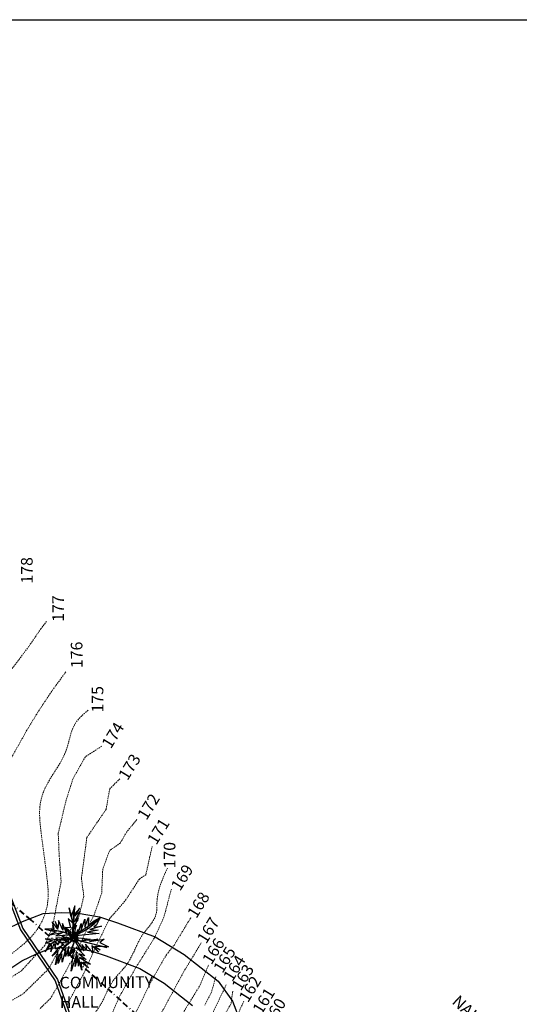
# Model space of a CAD drawing. Units: inches. Extents: x -422 to 2171, y -1340 to 544.
# Drawn here: x -237 to -151, y 328 to 497 of the extents above; entities that cross this region are included whole.
import ezdxf

# ---------------------------------------------------------------- set-up
doc = ezdxf.new("R2010")
doc.units = ezdxf.units.IN
doc.header["$MEASUREMENT"] = 0
doc.linetypes.add('BORDERX2', pattern=[3.5, 1, -0.5, 1, -0.5, 0, -0.5])
doc.linetypes.add('DASHED2', pattern=[0.375, 0.25, -0.125])
for name, color, linetype, lineweight in [('boundry', 7, 'BORDERX2', 40), ('contour', 255, 'DASHED2', 0), ('line 1', 7, 'Continuous', 30), ('N TREE', 96, 'Continuous', 30), ('road final', 7, 'Continuous', 25), ('tbm', 5, 'Continuous', 25), ('text', 7, 'Continuous', 30)]:
    doc.layers.add(name, color=color, linetype=linetype, lineweight=lineweight)
doc.styles.get("Standard").update_dxf_attribs({"font": 'ARIAL.TTF'})

msp = doc.modelspace()

# ---------------------------------------------------------------- linework, layer by layer
at = {"layer": 'boundry'}
msp.add_lwpolyline([(101.39, 335.31), (60.569, 321.542), (0.143, 300.899), (-64.339, 301.017), (-142.648, 301.39), (-188.964, 301.298), (-235.017, 342.616), (-246.961, 352.831), (-272.397, 466.679), (-334.494, 447.81), (-303.264, 377.248), (-347.834, 163.834), (-170.707, 86.511), (-122.5, 184.904), (27.685, 125.235), (39.817, 142.403), (77.325, 123.592)], dxfattribs=at)
at = {"layer": 'contour'}
for points in [[(-238.227, 385.708), (-235.331, 389.541), (-233.377, 392.434), (-232.363, 393.735)], [(-229.033, 385.129), (-231.712, 381.441), (-234.028, 377.897), (-235.693, 375.149), (-238.3, 370.52)], [(-222.868, 372.392), (-225.691, 370.567), (-227.849, 366.752), (-229.177, 362.439), (-230.34, 357.463), (-230.174, 353.648), (-229.842, 349.17), (-231.336, 341.374), (-232.664, 338.222), (-236.649, 333.909), (-242.958, 329.763), (-246.777, 326.943), (-249.6, 326.279), (-253.751, 327.274), (-257.736, 330.426), (-263.215, 337.061), (-273.675, 345.023), (-288.453, 353.814), (-290.777, 355.97), (-292.936, 355.141), (-295.426, 349.336), (-300.241, 343.862), (-305.389, 341.705)], [(-219.765, 366.816), (-221.518, 365.065), (-222.137, 361.563), (-225.436, 356.722), (-226.364, 349.719), (-225.951, 346.629), (-226.982, 342.509), (-227.91, 341.376), (-229.869, 338.08), (-232.034, 334.167), (-236.364, 329.944), (-243.065, 326.03), (-249.538, 323.709), (-252.257, 322.962)], [(-216.864, 359.808), (-218.599, 357.711), (-219.694, 355.795), (-221.52, 354.519), (-222.707, 351.327), (-222.89, 347.223), (-224.168, 343.483), (-225.263, 341.386), (-227.18, 337.19), (-230.649, 330.897), (-231.654, 329.165), (-233.571, 327.31)], [(-228.847, 328.039), (-225.926, 333.511), (-224.1, 337.615), (-221.544, 342.814), (-218.805, 345.974), (-216.431, 349.622), (-215.336, 350.352), (-214.24, 355.185)], [(-210.954, 347.889), (-212.232, 343.056), (-213.875, 339.499), (-217.071, 334.391), (-219.901, 329.375), (-222.183, 324.085)], [(-318.021, 282.539), (-302.259, 287.351), (-294.524, 290.267), (-289.124, 293.912), (-285.767, 295.37), (-281.388, 301.348), (-277.448, 310.261), (-276.572, 319.155), (-274.675, 324.404), (-272.34, 325.133), (-266.648, 320.613), (-259.496, 311.135), (-254.242, 302.241), (-249.572, 299.034), (-242.274, 299.034), (-238.48, 300.346), (-232.35, 305.012), (-225.928, 309.969), (-220.707, 317.259), (-217.205, 326.445), (-214.14, 332.568), (-211.805, 336.651), (-210.491, 338.255), (-207.572, 343.066)], [(-205.821, 338.692), (-208.74, 333.881), (-219.686, 313.76)], [(-212.73, 320.534), (-206.062, 331.355), (-204.602, 334.855)], [(-203.331, 332.882), (-204.102, 330.124), (-205.198, 328.016)], [(-201.537, 331.501), (-204.748, 324.794)], [(-204.069, 322.445), (-200.713, 328.278), (-200.421, 330.465)], [(-198.523, 328.715), (-202.464, 319.967), (-206.988, 305.97), (-205.997, 257.9), (-208.482, 235.967), (-211.382, 229.345), (-210.554, 218.561), (-210.554, 210.492), (-212.003, 205.112), (-214.489, 201.387), (-218.838, 198.697), (-225.259, 199.318), (-237.272, 205.732), (-248.664, 210.492), (-249.697, 214.142), (-247.169, 221.871), (-245.652, 225.912)]]:
    msp.add_lwpolyline(points, dxfattribs=at)
for points in [[(-225.2, 378.564), (-227.61, 375.939), (-228.346, 373.882), (-229.263, 370.985), (-231.389, 367.334), (-233.324, 363.032), (-233.297, 357.807), (-232.228, 349.414), (-232.117, 345.869), (-233.679, 341.382), (-239.153, 336.221), (-244.126, 333.303), (-247.945, 332.723), (-251.958, 333.449), (-257.008, 336.409), (-263.093, 341.136), (-267.122, 344.941), (-272.23, 350.14), (-277.939, 354.31), (-281.689, 358.303), (-284.306, 359.503), (-287.577, 361.072), (-292.145, 360.862), (-298.616, 359.242), (-300.104, 358.394)], [(-312.151, 302.981), (-305.691, 304.556), (-300.159, 306.742), (-293.865, 310.474), (-289.259, 313.272), (-285.882, 315.293), (-280.818, 318.555), (-280.826, 319.942), (-278.536, 323.807), (-277.319, 326.742), (-278.102, 329.204), (-277.801, 330.592), (-277.963, 332.133), (-276.582, 333.065), (-273.19, 332.311), (-268.859, 328.635), (-265.608, 325.415), (-262.356, 321.887), (-258.641, 318.208), (-255.64, 314.844), (-253.239, 309.778), (-252.148, 307.623), (-247.707, 304.837), (-245.33, 304.417), (-242.851, 305.294), (-240.92, 307.681), (-239.204, 309.851), (-237.813, 312.235), (-237.17, 313.211), (-234.482, 315.386), (-232.437, 316.585), (-228.3, 320.28), (-227.336, 321.797), (-226.049, 323.425), (-224.551, 326.026), (-223.479, 327.436), (-222.623, 328.953), (-220.591, 332.637), (-218.874, 334.591), (-217.162, 337.625), (-215.986, 339.9), (-213.523, 343.803), (-213.424, 345.532), (-213.111, 347.695), (-211.62, 351.484)]]:
    msp.add_spline(points, degree=3, dxfattribs=at)
at = {"layer": 'line 1'}
msp.add_line((-343.872, 496.886), (175.377, 496.886), dxfattribs=at)
at = {"layer": 'N TREE'}
for p, q in [((-228.104, 343.144), (-228.443, 344.698)), ((-228.443, 344.698), (-227.902, 342.13)), ((-227.496, 345.036), (-228.104, 343.144)), ((-227.631, 344.698), (-227.834, 339.292)), ((-227.699, 342.738), (-227.631, 344.698)), ((-227.563, 343.617), (-227.496, 345.036)), ((-226.617, 344.63), (-227.563, 343.617)), ((-227.496, 343.279), (-226.617, 344.63)), ((-230.269, 342.536), (-230.336, 341.319)), ((-229.525, 340.846), (-230.269, 342.536)), ((-227.902, 342.13), (-228.646, 342.874)), ((-228.646, 342.874), (-228.24, 341.319)), ((-227.902, 339.563), (-227.699, 342.738)), ((-227.834, 340.846), (-226.887, 343.009)), ((-227.563, 342.265), (-226.549, 344.157)), ((-226.887, 343.009), (-227.563, 342.265)), ((-226.549, 344.157), (-227.496, 343.279)), ((-226.414, 340.846), (-225.805, 342.738)), ((-225.805, 341.387), (-225.129, 343.009)), ((-225.805, 342.738), (-225.805, 341.387)), ((-223.167, 342.874), (-225.602, 341.184)), ((-225.129, 343.009), (-225.196, 341.59)), ((-224.317, 342.401), (-223.167, 343.009)), ((-224.182, 341.928), (-223.167, 342.874)), ((-223.167, 343.009), (-223.776, 341.792)), ((-231.08, 341.049), (-232.636, 341.049)), ((-232.636, 341.049), (-230.674, 340.576)), ((-229.389, 340.509), (-231.418, 340.914)), ((-231.418, 340.914), (-229.119, 340.509)), ((-230.404, 341.049), (-231.351, 342.265)), ((-231.351, 342.265), (-231.08, 341.049)), ((-230.336, 341.319), (-230.877, 342.333)), ((-230.877, 342.333), (-230.404, 341.049)), ((-228.916, 340.373), (-229.592, 341.995)), ((-229.592, 341.995), (-229.525, 340.846)), ((-227.834, 339.292), (-229.119, 341.387)), ((-229.119, 341.387), (-228.916, 340.373)), ((-228.24, 341.319), (-228.984, 341.252)), ((-228.984, 341.252), (-228.037, 340.441)), ((-227.834, 339.225), (-227.225, 341.725)), ((-227.225, 341.725), (-227.834, 340.846)), ((-225.602, 341.184), (-227.361, 340.103)), ((-227.225, 340.036), (-226.955, 340.982)), ((-226.955, 340.103), (-226.414, 341.995)), ((-226.955, 340.982), (-226.955, 340.103)), ((-226.414, 341.995), (-226.414, 340.846)), ((-226.211, 340.576), (-225.129, 341.184)), ((-225.196, 341.59), (-224.317, 342.401)), ((-225.129, 341.184), (-224.182, 341.928)), ((-222.897, 341.522), (-224.926, 340.982)), ((-224.926, 340.982), (-223.506, 340.846)), ((-223.776, 341.792), (-224.25, 341.387)), ((-224.25, 341.387), (-222.897, 341.522)), ((-230.336, 339.225), (-232.568, 339.36)), ((-232.568, 339.36), (-231.283, 339.022)), ((-231.824, 338.414), (-230.066, 339.292)), ((-230.674, 340.576), (-231.756, 340.036)), ((-231.756, 340.036), (-229.457, 340.509)), ((-229.457, 340.509), (-230.742, 339.9)), ((-230.742, 339.9), (-228.916, 340.036)), ((-227.834, 339.36), (-230.742, 339.563)), ((-230.742, 339.563), (-230.336, 339.225)), ((-228.037, 339.225), (-230.607, 339.09)), ((-230.404, 338.346), (-229.728, 339.427)), ((-230.066, 339.292), (-227.496, 339.157)), ((-228.916, 340.036), (-229.728, 339.765)), ((-229.728, 339.765), (-227.022, 339.36)), ((-229.728, 339.427), (-228.037, 339.225)), ((-228.916, 338.684), (-229.457, 339.63)), ((-229.457, 339.63), (-228.51, 338.549)), ((-227.022, 339.36), (-229.389, 340.509)), ((-229.254, 338.144), (-227.834, 339.225)), ((-229.119, 340.509), (-227.834, 339.36)), ((-228.51, 338.549), (-228.646, 339.495)), ((-228.646, 339.495), (-227.834, 339.157)), ((-228.037, 340.441), (-228.375, 340.509)), ((-228.375, 340.509), (-228.037, 340.036)), ((-228.037, 340.036), (-228.037, 339.022)), ((-228.037, 339.022), (-227.902, 339.563)), ((-227.834, 339.63), (-227.225, 340.103)), ((-227.766, 338.819), (-227.834, 339.63)), ((-227.766, 339.563), (-227.699, 340.306)), ((-226.819, 339.968), (-227.766, 339.63)), ((-227.766, 339.63), (-224.858, 339.292)), ((-227.699, 340.306), (-227.428, 340.036)), ((-227.631, 339.833), (-226.211, 340.576)), ((-227.496, 339.157), (-227.631, 339.833)), ((-222.018, 337.873), (-227.631, 339.225)), ((-227.631, 339.225), (-226.414, 337.198)), ((-226.617, 338.346), (-227.496, 339.292)), ((-227.496, 339.292), (-222.018, 337.873)), ((-227.428, 340.036), (-227.361, 340.576)), ((-227.361, 340.576), (-227.225, 340.036)), ((-227.361, 340.103), (-227.225, 339.563)), ((-227.225, 340.103), (-226.955, 339.292)), ((-227.225, 339.563), (-227.225, 339.022)), ((-226.955, 339.292), (-227.09, 338.819)), ((-223.303, 340.306), (-226.819, 339.968)), ((-224.858, 339.292), (-226.278, 339.09)), ((-226.278, 339.09), (-223.573, 339.292)), ((-223.506, 340.846), (-225.332, 340.509)), ((-225.332, 340.509), (-223.303, 340.306)), ((-223.573, 339.292), (-224.993, 338.887)), ((-224.993, 338.887), (-222.491, 339.292)), ((-222.491, 339.292), (-223.235, 338.752)), ((-231.824, 338.617), (-232.568, 337.13)), ((-232.568, 337.13), (-231.554, 338.414)), ((-231.283, 339.022), (-232.5, 338.684)), ((-232.5, 338.684), (-231.824, 338.617)), ((-230.607, 339.09), (-231.824, 338.414)), ((-231.621, 337.13), (-231.013, 338.549)), ((-231.554, 338.414), (-231.621, 337.13)), ((-231.351, 336.387), (-230.133, 337.941)), ((-231.013, 338.549), (-230.877, 337.806)), ((-230.877, 337.806), (-230.674, 338.684)), ((-230.81, 337.671), (-229.322, 338.414)), ((-230.81, 335.035), (-229.254, 338.144)), ((-230.133, 337.941), (-230.81, 337.671)), ((-230.674, 338.684), (-230.404, 338.346)), ((-229.322, 338.414), (-230.336, 338.887)), ((-230.336, 338.887), (-228.916, 338.684)), ((-229.322, 337.873), (-230.336, 336.252)), ((-229.051, 337.806), (-229.66, 335.373)), ((-227.834, 339.157), (-229.322, 337.873)), ((-228.51, 338.076), (-229.119, 336.319)), ((-229.119, 336.319), (-229.051, 337.806)), ((-227.496, 339.09), (-228.646, 336.387)), ((-228.646, 336.387), (-228.51, 338.076)), ((-228.578, 336.387), (-227.496, 337.738)), ((-228.104, 337.198), (-227.496, 339.09)), ((-227.496, 337.738), (-228.104, 337.198)), ((-227.09, 338.819), (-227.834, 339.157)), ((-227.225, 339.022), (-227.766, 338.819)), ((-226.414, 337.198), (-227.293, 337.941)), ((-227.293, 337.941), (-225.805, 336.454)), ((-225.94, 337.333), (-226.617, 338.346)), ((-225.467, 337.468), (-226.278, 338.414)), ((-226.278, 338.414), (-225.94, 337.333)), ((-224.385, 336.995), (-225.67, 338.481)), ((-225.67, 338.481), (-225.467, 337.468)), ((-223.438, 337.063), (-224.588, 338.211)), ((-224.588, 338.211), (-224.385, 336.995)), ((-223.167, 337.468), (-224.25, 338.009)), ((-224.25, 338.009), (-223.438, 337.063)), ((-221.747, 338.009), (-224.047, 338.076)), ((-224.047, 338.076), (-223.167, 337.468)), ((-223.235, 338.752), (-221.747, 338.009)), ((-230.336, 337.333), (-231.351, 336.387)), ((-230.81, 334.9), (-230.336, 337.333)), ((-230.201, 336.725), (-230.81, 334.9)), ((-230.336, 336.252), (-230.81, 335.035)), ((-229.728, 336.792), (-230.336, 335.171)), ((-230.336, 335.171), (-230.201, 336.725)), ((-229.66, 335.373), (-229.728, 336.792)), ((-227.428, 337.468), (-228.578, 336.387)), ((-227.09, 337.063), (-228.104, 333.819)), ((-228.104, 333.819), (-227.766, 336.59)), ((-228.037, 336.117), (-227.428, 337.468)), ((-227.766, 336.59), (-228.037, 336.117)), ((-227.428, 334.63), (-227.09, 337.063)), ((-226.955, 336.522), (-227.428, 334.63)), ((-226.887, 334.698), (-226.955, 336.522)), ((-226.819, 335.981), (-226.887, 334.698)), ((-225.805, 336.454), (-226.819, 336.792)), ((-226.819, 336.792), (-225.535, 335.846)), ((-226.278, 334.022), (-226.819, 335.981)), ((-225.535, 335.846), (-226.684, 336.184)), ((-226.684, 336.184), (-224.791, 335.035)), ((-225.129, 334.427), (-226.481, 335.373)), ((-226.481, 335.373), (-226.278, 334.022)), ((-224.791, 335.035), (-226.076, 335.373)), ((-226.076, 335.373), (-225.129, 334.427))]:
    msp.add_line(p, q, dxfattribs=at)
at = {"layer": 'road final'}
for points in [[(-239.597, 340.83), (-236.46, 342.325), (-232.925, 343.722), (-229.715, 343.911), (-226.938, 343.783), (-223.256, 343.139), (-220.158, 342.107), (-213.698, 339.715), (-208.743, 336.697), (-202.935, 332.102), (-200.476, 328.662), (-199.173, 325.25)], [(-238.451, 334.316), (-236.571, 335.625), (-234.064, 336.821), (-231.614, 337.789), (-229.677, 337.903), (-227.596, 337.807), (-224.728, 337.305), (-222.148, 336.446), (-216.325, 334.29), (-212.178, 331.763), (-207.323, 327.923)]]:
    msp.add_lwpolyline(points, dxfattribs=at)
at = {"layer": 'tbm'}
for points in [[(-288.896, 464.904), (-283.448, 430.775), (-249.491, 373.841), (-236.832, 340.905), (-230.886, 332.176), (-223.826, 312.272), (-221.433, 306.493), (-205.556, 285.894), (-190.935, 267.573), (-176.995, 250.241), (-173.95, 240.578), (-169.863, 224.45), (-169.66, 197.044), (-169.789, 175.403), (-169.401, 164.706), (-167.546, 138.168), (-167.031, 131.54), (-165.958, 115.237), (-158.929, 93.785)], [(-288.402, 464.983), (-282.969, 430.949), (-249.04, 374.06), (-236.386, 341.139), (-230.437, 332.404), (-223.359, 312.451), (-220.996, 306.746), (-205.163, 286.203), (-190.545, 267.886), (-176.546, 250.481), (-173.469, 240.715), (-169.364, 224.514), (-169.16, 197.044), (-169.289, 175.41), (-168.901, 164.732), (-167.047, 138.205), (-166.532, 131.575), (-165.463, 115.332), (-158.454, 93.941)]]:
    msp.add_lwpolyline(points, dxfattribs=at)

# ---------------------------------------------------------------- texts
at = {"layer": 'contour', "char_height": 2, "attachment_point": 1}
for s, insert, rotation in [('178 ', (-236.706, 400.238), 90.29619), ('177 ', (-231.345, 393.691), 90.29619), ('176 ', (-228.167, 385.754), 90.29619), ('{\\fArial|b0|i0|c0|p34;175 }', (-224.593, 378.14), 90.29619), ('174 ', (-223.03, 372.855), 58.27493), ('173 ', (-220.167, 367.43), 58.27493), ('172 ', (-216.909, 360.624), 58.27493), ('171 ', (-215.231, 356.383), 58.27493), ('{\\fArial|b0|i0|c0|p34;170 }', (-212.243, 351.426), 90.29619), ('169 ', (-211.159, 348.48), 58.27493), ('168 ', (-208.363, 343.786), 58.27493), ('167 ', (-206.685, 339.427), 58.27493), ('166 ', (-205.79, 335.85), 58.27493), ('165 ', (-203.888, 334.397), 58.27493), ('164 ', (-202.21, 332.944), 58.27493), ('163 ', (-200.756, 331.379), 58.27493), ('162 ', (-199.525, 329.367), 58.27493), ('161 ', (-197.176, 327.355), 58.27493), ('{\\fArial|b0|i0|c0|p34;160 }', (-195.275, 325.567), 58.27493)]:
    msp.add_mtext(s, dxfattribs=dict(at, insert=insert, rotation=rotation))
at = {"layer": 'text', "char_height": 2, "attachment_point": 1}
for s, insert, rotation in [('COMMUNITY  \\PHALL', (-230.098, 332.859), 0.43059), ('NALLAH', (-161.628, 329.88), 316.94057)]:
    msp.add_mtext(s, dxfattribs=dict(at, insert=insert, rotation=rotation))

doc.saveas('drawing.dxf')
